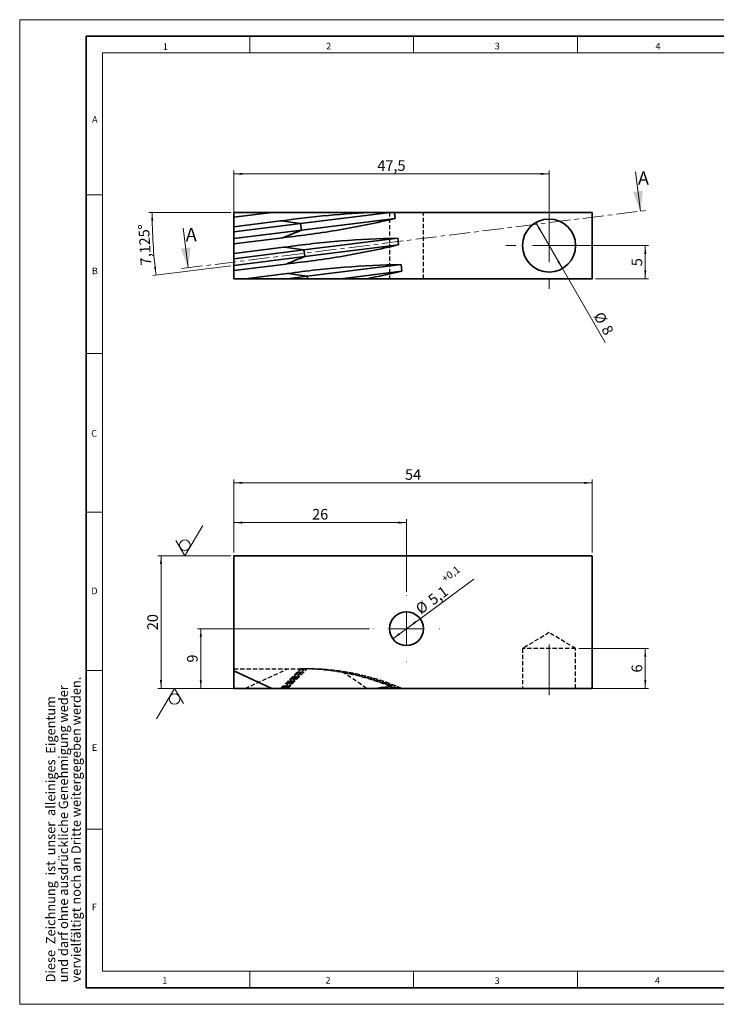
# Model space of a CAD drawing. Units: millimetres. Extents: x 0 to 210, y 0 to 148.
# Drawn here: x 0 to 105, y 0 to 148 of the extents above; entities that cross this region are included whole.
import ezdxf

# ---------------------------------------------------------------- set-up
doc = ezdxf.new("R2010")
doc.units = ezdxf.units.MM
doc.header["$LTSCALE"] = 0.5
for name, pattern in [('SLD-Durchgehend', [0]), ('SLD-Gestrichelt', [1.905, 1.27, -0.635]), ('SLD-Kette', [10.16, 6.35, -1.27, 1.27, -1.27]), ('SLD-Punktstrich', [19.05, 15.24, -1.27, 1.27, -1.27])]:
    doc.linetypes.add(name, pattern=pattern)
doc.styles.add('SLDTEXTSTYLE0', font='TXT', dxfattribs={"width": 0.605})
doc.dimstyles.new('SLDDIMSTYLE0', dxfattribs={"dimtxt": 1.6, "dimasz": 1.25, "dimexe": 0, "dimexo": 0.0625, "dimgap": 0.4, "dimtad": 1, "dimdec": 1, "dimrnd": 1e-09, "dimzin": 12, "dimdsep": 46, "dimtxsty": 'SLDTEXTSTYLE0', "dimsah": 1, "dimcen": 0.09, "dimadec": 0, "dimazin": 3, "dimtfac": 1, "dimtofl": 0, "dimtmove": 0, "dimatfit": 3, "dimfxl": 1, "dimfrac": 2, "dimtolj": 1, "dimtzin": 12, "dimarcsym": 0})
doc.dimstyles.new('SLDDIMSTYLE1', dxfattribs={"dimtxt": 1.6, "dimasz": 1.25, "dimexe": 0, "dimexo": 0.0625, "dimgap": 0.4, "dimtad": 1, "dimdec": 1, "dimrnd": 1e-09, "dimzin": 12, "dimdsep": 46, "dimtxsty": 'SLDTEXTSTYLE0', "dimsah": 1, "dimcen": 0, "dimadec": 0, "dimazin": 3, "dimtfac": 1, "dimtmove": 0, "dimatfit": 3, "dimfxl": 1, "dimfrac": 2, "dimtolj": 1, "dimarcsym": 0})
doc.dimstyles.new('SLDDIMSTYLE4', dxfattribs={"dimtxt": 1.6, "dimasz": 1.25, "dimexe": 0, "dimexo": 0.0625, "dimgap": 0.4, "dimtad": 1, "dimdec": 1, "dimrnd": 1e-09, "dimzin": 12, "dimdsep": 46, "dimtxsty": 'SLDTEXTSTYLE0', "dimsah": 1, "dimcen": 0, "dimadec": 0, "dimazin": 3, "dimtfac": 1, "dimtmove": 0, "dimatfit": 3, "dimfxl": 1, "dimfrac": 2, "dimtolj": 1, "dimtzin": 12, "dimarcsym": 0})
doc.dimstyles.new('SLDDIMSTYLE5', dxfattribs={"dimtxt": 1.6, "dimasz": 1.25, "dimexe": 0, "dimexo": 0.0625, "dimgap": 0.4, "dimtad": 1, "dimdec": 4, "dimlfac": 0.5, "dimzin": 12, "dimdsep": 46, "dimtxsty": 'SLDTEXTSTYLE0', "dimsah": 1, "dimcen": 0.09, "dimadec": 3, "dimazin": 3, "dimtfac": 1, "dimtofl": 0, "dimtmove": 0, "dimatfit": 3, "dimfxl": 1, "dimfrac": 2, "dimtolj": 1, "dimtzin": 12, "dimarcsym": 0})

# ---------------------------------------------------------------- blocks, each defined once
blk = doc.blocks.new('SW_NOTE_3')
at = {"color": 0, "linetype": 'Continuous', "lineweight": 0, "char_height": 1.4126, "attachment_point": 1, "rotation": 90, "style": 'SLDTEXTSTYLE0'}
for s, insert in [('und darf ohne ausdrückliche Genehmigung weder', (0.1, 0)), ('vervielfältigt noch an Dritte weitergegeben werden.', (2.01, 0)), ('Diese  Zeichnung  ist  unser  alleiniges  Eigentum', (-1.82, 0))]:
    blk.add_mtext(s, dxfattribs=dict(at, insert=insert))
blk = doc.blocks.new('_D')
at = {"color": 7, "linetype": 'SLD-Durchgehend', "lineweight": 18}
for p, q in [((32.3, 68.15), (32.3, 79.15)), ((86.3, 68.15), (86.3, 79.15)), ((86.3, 78.65), (32.3, 78.65))]:
    blk.add_line(p, q, dxfattribs=at)
for points in [[(32.3, 78.65), (33.55, 78.49), (33.55, 78.8)], [(86.3, 78.65), (85.05, 78.8), (85.05, 78.49)]]:
    blk.add_solid(points, dxfattribs=at)
at = {"color": 7, "linetype": 'SLD-Durchgehend', "lineweight": 18, "insert": (58.08, 80.71), "char_height": 1.6, "attachment_point": 1, "style": 'SLDTEXTSTYLE0'}
blk.add_mtext('54', dxfattribs=at)
blk = doc.blocks.new('_D_1')
at = {"color": 7, "linetype": 'SLD-Durchgehend', "lineweight": 18}
for p, q in [((32.3, 68.15), (32.3, 73.15)), ((58.3, 62.2), (58.3, 73.15)), ((32.3, 72.65), (58.3, 72.65))]:
    blk.add_line(p, q, dxfattribs=at)
for points in [[(32.3, 72.65), (33.55, 72.49), (33.55, 72.8)], [(58.3, 72.65), (57.05, 72.8), (57.05, 72.49)]]:
    blk.add_solid(points, dxfattribs=at)
at = {"color": 7, "linetype": 'SLD-Durchgehend', "lineweight": 18, "insert": (44.08, 74.71), "char_height": 1.6, "attachment_point": 1, "style": 'SLDTEXTSTYLE0'}
blk.add_mtext('26', dxfattribs=at)
blk = doc.blocks.new('_D_2')
at = {"color": 7, "linetype": 'SLD-Durchgehend', "lineweight": 18}
for q in [(68.46, 64.11), (56.24, 55.14)]:
    blk.add_line((60.35, 58.16), q, dxfattribs=at)
for points in [[(60.35, 58.16), (59.25, 57.54), (59.44, 57.29)], [(56.24, 55.14), (57.34, 55.75), (57.16, 56)]]:
    blk.add_solid(points, dxfattribs=at)
at = {"color": 7, "linetype": 'SLD-Durchgehend', "lineweight": 18, "attachment_point": 1, "rotation": 36.2827, "style": 'SLDTEXTSTYLE0'}
for s, insert, char_height in [('+0,1', (63.44, 64.47), 1.12), ('5,1', (61.37, 61.41), 1.6), ('%%c', (59.49, 60.03), 1.6)]:
    blk.add_mtext(s, dxfattribs=dict(at, insert=insert, char_height=char_height))
blk = doc.blocks.new('_D_3')
at = {"color": 7, "linetype": 'SLD-Durchgehend', "lineweight": 18}
for p, q in [((84.3, 53.66), (94.8, 53.66)), ((94.3, 47.65), (94.3, 53.66)), ((84.3, 47.65), (94.8, 47.65))]:
    blk.add_line(p, q, dxfattribs=at)
for points in [[(94.3, 53.66), (94.14, 52.41), (94.45, 52.41)], [(94.3, 47.65), (94.45, 48.9), (94.14, 48.9)]]:
    blk.add_solid(points, dxfattribs=at)
at = {"color": 7, "linetype": 'SLD-Durchgehend', "lineweight": 18, "insert": (92.23, 50.04), "char_height": 1.6, "attachment_point": 1, "rotation": 90, "style": 'SLDTEXTSTYLE0'}
blk.add_mtext('6', dxfattribs=at)
blk = doc.blocks.new('_D_4')
at = {"color": 7, "linetype": 'SLD-Durchgehend', "lineweight": 18}
for p, q in [((52.75, 56.65), (26.8, 56.65)), ((27.3, 47.65), (27.3, 56.65)), ((31.8, 47.65), (26.8, 47.65))]:
    blk.add_line(p, q, dxfattribs=at)
for points in [[(27.3, 56.65), (27.14, 55.4), (27.45, 55.4)], [(27.3, 47.65), (27.45, 48.9), (27.14, 48.9)]]:
    blk.add_solid(points, dxfattribs=at)
at = {"color": 7, "linetype": 'SLD-Durchgehend', "lineweight": 18, "insert": (25.23, 51.54), "char_height": 1.6, "attachment_point": 1, "rotation": 90, "style": 'SLDTEXTSTYLE0'}
blk.add_mtext('9', dxfattribs=at)
blk = doc.blocks.new('_D_5')
at = {"color": 7, "linetype": 'SLD-Durchgehend', "lineweight": 18}
for p, q in [((31.8, 67.65), (20.8, 67.65)), ((21.3, 67.65), (21.3, 47.65)), ((31.8, 47.65), (20.8, 47.65))]:
    blk.add_line(p, q, dxfattribs=at)
for points in [[(21.3, 67.65), (21.14, 66.4), (21.45, 66.4)], [(21.3, 47.65), (21.45, 48.9), (21.14, 48.9)]]:
    blk.add_solid(points, dxfattribs=at)
at = {"color": 7, "linetype": 'SLD-Durchgehend', "lineweight": 18, "insert": (19.23, 56.43), "char_height": 1.6, "attachment_point": 1, "rotation": 90, "style": 'SLDTEXTSTYLE0'}
blk.add_mtext('20', dxfattribs=at)
blk = doc.blocks.new('SW_CENTERMARKSYMBOL_0')
at = {"color": 0, "linetype": 'SLD-Durchgehend', "lineweight": 18}
for p, q in [((0, 5), (0, 5.05)), ((0, 0), (0, 2.5)), ((-5, 0), (-5.05, 0)), ((0, 0), (-2.5, 0)), ((0, 0), (0, -2.5)), ((0, 0), (2.5, 0)), ((5, 0), (5.05, 0)), ((0, -5), (0, -5.05))]:
    blk.add_line(p, q, dxfattribs=at)
blk = doc.blocks.new('SW_SFSYMBOL_2')
at = {"color": 0, "linetype": 'SLD-Durchgehend', "lineweight": 0}
for p, q in [((0, -1.6), (2.7, 2.97)), ((0, -1.6), (-1.35, 0.69)), ((6.91, -1.6), (-0.5, -1.6))]:
    blk.add_line(p, q, dxfattribs=at)
blk.add_circle((0, 0), 0.8, dxfattribs=at)
blk = doc.blocks.new('SW_SFSYMBOL_3')
at = {"color": 0, "linetype": 'SLD-Durchgehend', "lineweight": 0}
for p, q in [((0, 1.6), (-2.7, -2.97)), ((32.65, 1.6), (-0.5, 1.6)), ((0, 1.6), (1.35, -0.69))]:
    blk.add_line(p, q, dxfattribs=at)
blk.add_circle((0, 0), 0.8, dxfattribs=at)
blk = doc.blocks.new('_D_13')
at = {"color": 7, "linetype": 'SLD-Durchgehend', "lineweight": 18}
for p, q in [((32.3, 117.78), (32.3, 125.74)), ((32.3, 125.24), (79.8, 125.24)), ((79.8, 114.93), (79.8, 125.74))]:
    blk.add_line(p, q, dxfattribs=at)
for points in [[(32.3, 125.24), (33.55, 125.09), (33.55, 125.4)], [(79.8, 125.24), (78.55, 125.4), (78.55, 125.09)]]:
    blk.add_solid(points, dxfattribs=at)
at = {"color": 7, "linetype": 'SLD-Durchgehend', "lineweight": 18, "insert": (53.91, 127.3), "char_height": 1.6, "attachment_point": 1, "style": 'SLDTEXTSTYLE0'}
blk.add_mtext('47,5', dxfattribs=at)
blk = doc.blocks.new('_D_14')
at = {"color": 7, "linetype": 'SLD-Durchgehend', "lineweight": 18}
for p, q in [((80.3, 114.43), (94.8, 114.43)), ((94.3, 114.43), (94.3, 109.43)), ((86.8, 109.43), (94.8, 109.43))]:
    blk.add_line(p, q, dxfattribs=at)
for points in [[(94.3, 114.43), (94.14, 113.18), (94.45, 113.18)], [(94.3, 109.43), (94.45, 110.68), (94.14, 110.68)]]:
    blk.add_solid(points, dxfattribs=at)
at = {"color": 7, "linetype": 'SLD-Durchgehend', "lineweight": 18, "insert": (92.23, 111.32), "char_height": 1.6, "attachment_point": 1, "rotation": 90, "style": 'SLDTEXTSTYLE0'}
blk.add_mtext('5', dxfattribs=at)
blk = doc.blocks.new('_D_15')
at = {"color": 7, "linetype": 'SLD-Durchgehend', "lineweight": 18}
for q in [(77.8, 117.9), (88.23, 99.82)]:
    blk.add_line((81.8, 110.97), q, dxfattribs=at)
for points in [[(77.8, 117.9), (78.29, 116.74), (78.56, 116.89)], [(81.8, 110.97), (81.31, 112.13), (81.04, 111.97)]]:
    blk.add_solid(points, dxfattribs=at)
at = {"color": 7, "linetype": 'SLD-Durchgehend', "lineweight": 18, "char_height": 1.6, "attachment_point": 1, "rotation": 300, "style": 'SLDTEXTSTYLE0'}
for s, insert in [('%%c', (87.84, 104.62)), ('8', (89.01, 102.6))]:
    blk.add_mtext(s, dxfattribs=dict(at, insert=insert))
blk = doc.blocks.new('_D_16')
at = {"color": 7, "linetype": 'SLD-Durchgehend', "lineweight": 18}
for p, q in [((31.8, 119.43), (19.46, 119.43)), ((31.8, 111.39), (20.05, 109.92))]:
    blk.add_line(p, q, dxfattribs=at)
blk.add_arc((96.17, 119.43), 76.21, 180, 187.125, dxfattribs=at)
for points in [[(19.96, 119.43), (19.82, 118.18), (20.13, 118.18)], [(20.55, 109.98), (20.56, 111.24), (20.25, 111.2)]]:
    blk.add_solid(points, dxfattribs=at)
at = {"color": 7, "linetype": 'SLD-Durchgehend', "lineweight": 18, "insert": (18.25, 111.39), "char_height": 1.6, "attachment_point": 1, "rotation": 93.5625, "style": 'SLDTEXTSTYLE0'}
blk.add_mtext('7,125°', dxfattribs=at)
blk = doc.blocks.new('SW_CENTERMARKSYMBOL_1')
at = {"color": 0, "linetype": 'SLD-Durchgehend', "lineweight": 18}
for p, q in [((0, 5), (0, 6.5)), ((0, 0), (0, 2.5)), ((-5, 0), (-6.5, 0)), ((0, 0), (-2.5, 0)), ((0, 0), (0, -2.5)), ((0, 0), (2.5, 0)), ((5, 0), (6.5, 0)), ((0, -5), (0, -6.5))]:
    blk.add_line(p, q, dxfattribs=at)

msp = doc.modelspace()

# ---------------------------------------------------------------- linework, layer by layer
at = {"color": 7, "linetype": 'SLD-Durchgehend', "lineweight": 18}
for p, q in [((0, 148.5), (0, 0)), ((210, 148.5), (0, 148.5)), ((34.6875, 143.5), (34.6875, 146)), ((59.375, 143.5), (59.375, 146)), ((84.0625, 143.5), (84.0625, 146)), ((12.5, 143.5), (12.5, 5)), ((205, 143.5), (12.5, 143.5)), ((92.81694, 125.56429), (93.56114, 119.61062)), ((12.5, 122.08333), (10, 122.08333)), ((24.65134, 117.04361), (25.39555, 111.08994)), ((12.5, 98.16666), (10, 98.16666)), ((12.5, 74.24999), (10, 74.24999)), ((12.5, 50.33333), (10, 50.33333)), ((12.5, 26.41666), (10, 26.41666)), ((12.5, 5), (115, 5)), ((34.6875, 2.5), (34.6875, 5)), ((59.375, 2.5), (59.375, 5)), ((84.0625, 2.5), (84.0625, 5)), ((0, 0), (210, 0))]:
    msp.add_line(p, q, dxfattribs=at)
at = {"color": 7, "linetype": 'SLD-Durchgehend', "lineweight": 35}
for p, q in [((10, 146), (10, 2.5)), ((207.5, 146), (10, 146)), ((32.29669, 118.71694), (38.02619, 119.43313)), ((38.02619, 119.43313), (32.29669, 119.43313)), ((32.29669, 119.43313), (32.29669, 118.71694)), ((38.02619, 119.43313), (53.67015, 119.43313)), ((42.3435, 117.74345), (55.86094, 119.43313)), ((53.67015, 119.43313), (55.86094, 119.43313)), ((56.49319, 119.43313), (55.86094, 119.43313)), ((56.6075, 118.51867), (56.49319, 119.43313)), ((56.49319, 119.43313), (86.29669, 119.43313)), ((86.29669, 119.43313), (86.29669, 109.43313)), ((32.29669, 118.71694), (32.29669, 117.28161)), ((32.29669, 117.28161), (39.32809, 118.16053)), ((32.29669, 116.4876), (42.3435, 117.74345)), ((39.32809, 118.16053), (39.45124, 118.1435)), ((42.46754, 116.75117), (42.3435, 117.74345)), ((42.46754, 116.75117), (56.6075, 118.51867)), ((32.29669, 116.4876), (32.29669, 117.28161)), ((32.29669, 115.47982), (42.46754, 116.75117)), ((32.29669, 116.4876), (32.29669, 115.47982)), ((32.29669, 114.68581), (39.64757, 115.60467)), ((32.29669, 115.47982), (32.29669, 114.68581)), ((32.29669, 114.68581), (32.29669, 113.25048)), ((39.64757, 115.60467), (39.76274, 115.65149)), ((42.83964, 113.77434), (56.9796, 115.54183)), ((42.96368, 112.78206), (57.10364, 114.54955)), ((57.10364, 114.54955), (56.9796, 115.54183)), ((32.29669, 113.25048), (39.82423, 114.19142)), ((32.29669, 112.45647), (42.83964, 113.77434)), ((32.29669, 112.45647), (32.29669, 113.25048)), ((39.82423, 114.19142), (39.94737, 114.17439)), ((42.96368, 112.78206), (42.83964, 113.77434)), ((32.29669, 111.44869), (42.96368, 112.78206)), ((32.29669, 112.45647), (32.29669, 111.44869)), ((32.29669, 110.65468), (40.14371, 111.63556)), ((32.29669, 111.44869), (32.29669, 110.65468)), ((40.14371, 111.63556), (40.25887, 111.68238)), ((43.33578, 109.80523), (57.47574, 111.57272)), ((57.59977, 110.58044), (57.47574, 111.57272)), ((32.29669, 110.65468), (32.29669, 109.43313)), ((34.00689, 109.43313), (40.32037, 110.22231)), ((40.32037, 110.22231), (40.44351, 110.20528)), ((48.42124, 109.43313), (57.59977, 110.58044)), ((32.29669, 109.43313), (34.00689, 109.43313)), ((34.00689, 109.43313), (40.35896, 109.43313)), ((40.35896, 109.43313), (43.33578, 109.80523)), ((43.38229, 109.43313), (40.35896, 109.43313)), ((43.38229, 109.43313), (43.33578, 109.80523)), ((48.42124, 109.43313), (43.38229, 109.43313)), ((52.27376, 109.43313), (48.42124, 109.43313)), ((52.27376, 109.43313), (86.29669, 109.43313)), ((86.29669, 67.647), (32.29669, 67.647)), ((32.29669, 67.647), (32.29669, 50.29921)), ((86.29669, 47.647), (86.29669, 67.647)), ((38.02619, 47.647), (32.29669, 50.29921)), ((32.29669, 50.29921), (32.29669, 47.647)), ((32.29669, 47.647), (38.02619, 47.647)), ((38.02619, 47.647), (53.67015, 47.647)), ((53.69949, 47.647), (56.49319, 47.647)), ((56.49319, 47.647), (86.29669, 47.647)), ((10, 2.5), (115, 2.5))]:
    msp.add_line(p, q, dxfattribs=at)
at = {"color": 7, "linetype": 'SLD-Kette', "lineweight": 18}
msp.add_line((24.40327, 110.96591), (94.55342, 119.73466), dxfattribs=at)
at = {"color": 7, "linetype": 'SLD-Gestrichelt', "lineweight": 25}
for p, q in [((55.74669, 119.43313), (55.74669, 109.43313)), ((60.84669, 109.43313), (60.84669, 119.43313)), ((79.79669, 56.06045), (75.79669, 53.657)), ((83.79669, 53.657), (79.79669, 56.06045)), ((83.79669, 53.657), (75.79669, 53.657)), ((75.79669, 53.657), (75.79669, 47.647)), ((83.79669, 47.647), (83.79669, 53.657)), ((32.29669, 50.5874), (42.3435, 50.5874)), ((34.00689, 47.647), (40.35896, 50.5874)), ((39.32809, 47.647), (42.3435, 50.5874)), ((39.64757, 47.647), (42.46754, 50.5874)), ((39.82423, 47.647), (42.83964, 50.5874)), ((40.14371, 47.647), (42.96368, 50.5874)), ((40.32037, 47.647), (43.33578, 50.5874)), ((42.46754, 50.5874), (42.3435, 50.5874)), ((42.46754, 50.5874), (42.83964, 50.5874)), ((42.96368, 50.5874), (42.83964, 50.5874)), ((42.96368, 50.5874), (43.33578, 50.5874)), ((43.38229, 50.5874), (43.33578, 50.5874)), ((56.49319, 47.647), (56.6075, 47.647))]:
    msp.add_line(p, q, dxfattribs=at)
at = {"color": 7, "linetype": 'SLD-Punktstrich', "lineweight": 18}
msp.add_line((79.79669, 46.647), (79.79669, 54.657), dxfattribs=at)
at = {"color": 7, "linetype": 'SLD-Durchgehend', "lineweight": 35}
for centre, radius in [((79.79669, 114.43313), 4), ((58.29669, 56.647), 2.55)]:
    msp.add_circle(centre, radius, dxfattribs=at)
at = {"color": 7, "linetype": 'SLD-Gestrichelt', "lineweight": 25}
for centre, radius, start, end in [((42.34017, 15.10381), 35.48359, 67.6016986, 89.9946156), ((42.46384, 15.10083), 35.48657, 66.5115762, 89.9940263), ((42.83594, 15.10083), 35.48657, 66.5115762, 89.9940263), ((42.95998, 15.10083), 35.48657, 66.5115762, 89.9940263), ((43.33208, 15.10083), 35.48657, 66.5115762, 89.9940263), ((43.44943, 15.07917), 35.5091, 66.5156187, 81.9512831)]:
    msp.add_arc(centre, radius, start, end, dxfattribs=at)
for centre, major_axis, ratio, start_param, end_param in [((43.38229, 14.5874), (-36.28016, 0), 0.992277912, 4.573048599, 4.71238898), ((20.34788, 14.5874), (-49.37653, 0), 0.87768809, 4.00929612, 4.107638584)]:
    msp.add_ellipse(centre, major_axis=major_axis, ratio=ratio, start_param=start_param, end_param=end_param, dxfattribs=at)
at = {"color": 7, "linetype": 'SLD-Durchgehend', "lineweight": 35}
for centre, major_axis, ratio, start_param, end_param in [((59.94625, 14.5874), (38.18598, 0), 0.87768809, 1.677986162, 1.735901709), ((42.13229, 14.5874), (-36.28016, 0), 0.992277912, 4.305413855, 4.324314873)]:
    msp.add_ellipse(centre, major_axis=major_axis, ratio=ratio, start_param=start_param, end_param=end_param, dxfattribs=at)
for points in [[(39.45124, 118.1435), (41.81392, 118.49365), (44.18028, 118.77423), (48.92013, 119.19998), (51.29362, 119.34541), (53.67015, 119.43313)], [(39.76274, 115.65149), (42.61024, 115.94175), (45.43674, 116.33044), (51.04981, 117.29483), (53.83654, 117.8698), (56.6075, 118.51867)], [(39.94737, 114.17439), (42.77857, 114.59397), (45.61371, 114.91299), (51.29146, 115.35996), (54.13405, 115.48865), (56.9796, 115.54183)], [(40.25887, 111.68238), (43.10606, 111.97261), (45.93241, 112.36126), (51.5455, 113.32563), (54.3324, 113.90062), (57.10364, 114.54955)], [(40.44351, 110.20528), (43.27459, 110.62484), (46.10967, 110.94386), (51.78743, 111.39083), (54.63008, 111.51954), (57.47574, 111.57272)]]:
    msp.add_open_spline(points, degree=3, knots=[0, 0, 0, 0, 0.5, 0.5, 1, 1, 1, 1], dxfattribs=at)
for points in [[(39.45124, 118.1435), (40.39421, 118.01307), (41.35917, 117.8796), (42.3435, 117.74345)], [(42.46754, 116.75117), (41.54701, 116.37692), (40.64459, 116.01003), (39.76274, 115.65149)], [(39.94737, 114.17439), (40.89035, 114.04396), (41.85531, 113.91049), (42.83964, 113.77434)], [(42.96368, 112.78206), (42.04315, 112.40781), (41.14073, 112.04091), (40.25887, 111.68238)], [(40.44351, 110.20528), (41.38649, 110.07485), (42.35145, 109.94138), (43.33578, 109.80523)], [(52.27376, 109.43313), (54.05095, 109.78107), (55.82882, 110.16574), (57.59977, 110.58044)]]:
    msp.add_open_spline(points, degree=3, dxfattribs=at)
at = {"color": 7, "linetype": 'SLD-Gestrichelt', "lineweight": 25}
for points in [[(39.45124, 47.647), (40.39421, 48.6483), (41.35917, 49.62756), (42.3435, 50.5874)], [(42.46754, 50.5874), (41.54701, 49.62756), (40.64459, 48.6483), (39.76274, 47.647)], [(39.94737, 47.647), (40.89035, 48.6483), (41.85531, 49.62756), (42.83964, 50.5874)], [(42.96368, 50.5874), (42.04315, 49.62756), (41.14073, 48.6483), (40.25887, 47.647)], [(40.44351, 47.647), (41.38649, 48.6483), (42.35145, 49.62756), (43.33578, 50.5874)]]:
    msp.add_open_spline(points, degree=3, dxfattribs=at)
at = {"color": 7, "linetype": 'SLD-Durchgehend', "lineweight": 18}
for points in [[(93.56114, 119.61062), (93.93325, 122.68048), (92.44483, 122.49443)], [(25.39555, 111.08994), (25.76765, 114.1598), (24.27924, 113.97375)]]:
    msp.add_solid(points, dxfattribs=at)

# ---------------------------------------------------------------- block references
for name, p in [('SW_CENTERMARKSYMBOL_1', (79.79669, 114.43313)), ('SW_CENTERMARKSYMBOL_0', (58.29669, 56.647))]:
    msp.add_blockref(name, p, dxfattribs=at)
at = {"color": 7, "linetype": 'Continuous', "lineweight": 0}
for name, p in [('SW_SFSYMBOL_2', (24.88237, 69.247)), ('SW_NOTE_3', (5.77643, 3.30952)), ('SW_SFSYMBOL_3', (23.3446, 46.047))]:
    msp.add_blockref(name, p, dxfattribs=at)

# ---------------------------------------------------------------- texts
at = {"color": 7, "linetype": 'Continuous', "lineweight": 0, "char_height": 1, "attachment_point": 1, "style": 'SLDTEXTSTYLE0'}
for s, insert in [('1', (21.57979, 144.92395)), ('2', (46.19685, 145.01513)), ('3', (71.61071, 145.02106)), ('4', (95.84097, 144.99271)), ('A', (10.90518, 133.95931)), ('B', (10.87122, 111.11776)), ('C', (10.77927, 86.61323)), ('D', (10.80497, 62.84544)), ('E', (10.87629, 39.22264)), ('F', (10.87848, 15.18017)), ('1', (21.49421, 4.09597)), ('2', (46.093, 4.13002)), ('3', (71.58735, 4.06192)), ('4', (95.75248, 4.09597))]:
    msp.add_mtext(s, dxfattribs=dict(at, insert=insert))
at = {"color": 7, "linetype": 'Continuous', "char_height": 2, "attachment_point": 1, "style": 'SLDTEXTSTYLE0'}
for insert in [(93.19461, 125.6115), (25.02901, 117.09082)]:
    msp.add_mtext('A', dxfattribs=dict(at, insert=insert))

# ---------------------------------------------------------------- dimensions: what is measured, and where the dimension line sits
at = {"color": 7, "linetype": 'SLD-Durchgehend', "lineweight": 18}
for base, p1, p2, picture, middle in [((79.79669, 125.24188), (32.29669, 117.28161), (79.79669, 114.43313), '_D_13', (56.04669, 125.24188)), ((32.29669, 78.647), (86.29669, 67.647), (32.29669, 67.647), '_D', (59.29669, 78.647)), ((58.29669, 72.647), (32.29669, 67.647), (58.29669, 61.697), '_D_1', (45.29669, 72.647))]:
    dim = msp.add_linear_dim(base=base, p1=p1, p2=p2, dimstyle='SLDDIMSTYLE0', dxfattribs=at)
    dim.commit()
    dim.dimension.update_dxf_attribs({"geometry": picture, "text_midpoint": middle, "dimtype": 160})
dim = msp.add_angular_dim_2l(base=(20.10901, 114.69761), line1=((32.29669, 119.43313), (86.29669, 119.43313)), line2=((32.29669, 111.44869), (57.10364, 114.54955)), dimstyle='SLDDIMSTYLE5', dxfattribs=at)
dim.commit()
dim.dimension.update_dxf_attribs({"geometry": '_D_16', "text_midpoint": (20.10901, 114.69761), "dimtype": 162})
dim = msp.add_diameter_dim_2p(p1=(81.79669, 110.96903), p2=(77.79669, 117.89723), dimstyle='SLDDIMSTYLE4', dxfattribs=at)
dim.commit()
dim.dimension.update_dxf_attribs({"geometry": '_D_15', "text_midpoint": (86.97241, 102.00443), "dimtype": 163})
for base, p1, p2, picture, middle in [((94.29669, 109.43313), (79.79669, 114.43313), (86.29669, 109.43313), '_D_14', (94.29669, 111.93313)), ((21.29669, 47.647), (32.29669, 67.647), (32.29669, 47.647), '_D_5', (21.29669, 57.647)), ((27.29669, 56.647), (32.29669, 47.647), (53.24669, 56.647), '_D_4', (27.29669, 52.147)), ((94.29669, 53.657), (83.79669, 47.647), (83.79669, 53.657), '_D_3', (94.29669, 50.652))]:
    dim = msp.add_linear_dim(base=base, p1=p1, p2=p2, angle=90, dimstyle='SLDDIMSTYLE0', dxfattribs=at)
    dim.commit()
    dim.dimension.update_dxf_attribs({"geometry": picture, "text_midpoint": middle, "dimtype": 160})
dim = msp.add_diameter_dim_2p(p1=(60.35226, 58.15602), p2=(56.24111, 55.13799), text='<>\\S+0,1^ ;', dimstyle='SLDDIMSTYLE1', dxfattribs=at)
dim.commit()
dim.dimension.update_dxf_attribs({"geometry": '_D_2', "text_midpoint": (64.40432, 61.13067), "dimtype": 163})

doc.saveas('drawing.dxf')
